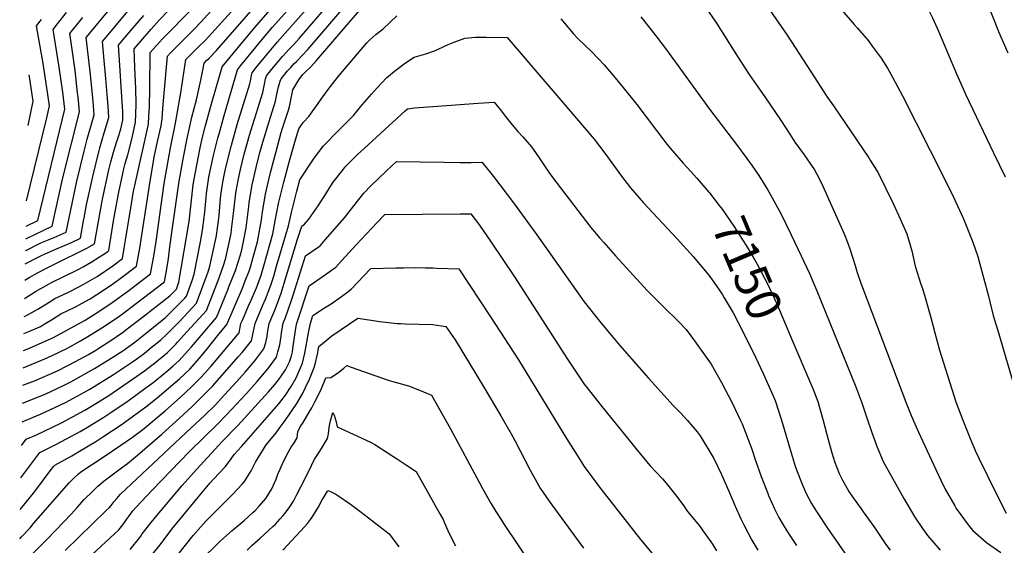
# Model space of a CAD drawing. Units: inches. Extents: x 2508850 to 2514235, y 1541997 to 1547375.
# Drawn here: x 2508934 to 2509746, y 1546344 to 1546777 of the extents above; entities that cross this region are included whole.
import ezdxf
from ezdxf.enums import TextEntityAlignment as Align

# ---------------------------------------------------------------- set-up
doc = ezdxf.new("R2010")
doc.units = ezdxf.units.IN
doc.header["$MEASUREMENT"] = 0
doc.layers.add('tile_2463_33_contour_10ft', color=66, linetype='Continuous')
doc.styles.add('Arial', font='arial.ttf')

msp = doc.modelspace()

# ---------------------------------------------------------------- linework, layer by layer
at = {"layer": 'tile_2463_33_contour_10ft'}
for points, elevation in [([(2509629.97, 1546890.54), (2509630.74, 1546887.54), (2509632.1, 1546882.16), (2509633.8, 1546875.04), (2509637.46, 1546862.56), (2509644.81, 1546844.87), (2509654.35, 1546829.41), (2509664.58, 1546814.64), (2509675.14, 1546799.88), (2509684.21, 1546784.27), (2509687.48, 1546777.43), (2509692.11, 1546767.17), (2509706.97, 1546732.03), (2509714.58, 1546714.64), (2509737.48, 1546666.8), (2509746.98, 1546647.04)], 7100), ([(2508937.02, 1546475.6), (2508946.59, 1546479.19), (2508959.21, 1546484.44), (2508966.09, 1546487.65), (2508980.57, 1546494.87), (2508991.14, 1546500.88), (2508997.16, 1546504.36), (2508999.68, 1546505.94), (2509010.34, 1546512.81), (2509019.25, 1546518.97), (2509023.19, 1546521.81), (2509035.68, 1546531.44), (2509058.28, 1546549.07), (2509063.81, 1546554.59), (2509065.81, 1546560.32), (2509074.07, 1546610.36), (2509077.57, 1546640.63), (2509078.21, 1546645.14), (2509080.42, 1546656.74), (2509083.3, 1546671.04), (2509085.32, 1546679.72), (2509087.41, 1546688.45), (2509092.16, 1546705.43), (2509101.48, 1546737.85), (2509121.08, 1546761.66), (2509129.86, 1546772.2), (2509161.59, 1546808.73)], 7090), ([(2508937.31, 1546489.9), (2508940.67, 1546491.17), (2508955.11, 1546497.13), (2508961.37, 1546499.87), (2508973.78, 1546506), (2508984.47, 1546511.88), (2508990.74, 1546515.51), (2509004.49, 1546524.14), (2509016.94, 1546532.66), (2509023.5, 1546537.47), (2509029.54, 1546542.1), (2509053.84, 1546560.72), (2509055.61, 1546569.55), (2509057.22, 1546579.94), (2509058.38, 1546589.5), (2509060.03, 1546601.3), (2509065.93, 1546643.43), (2509066.75, 1546648), (2509069.52, 1546663.41), (2509072.58, 1546678.63), (2509076.48, 1546696.2), (2509080.31, 1546710.45), (2509083.9, 1546726.71), (2509085.51, 1546735.03), (2509086.45, 1546740.76), (2509088.5, 1546742.83), (2509090.66, 1546744.96), (2509096.77, 1546751.08), (2509144.42, 1546805.83)], 7080), ([(2508937.6, 1546504.14), (2508941.27, 1546505.52), (2508943.22, 1546506.33), (2508962.45, 1546514.76), (2508988.44, 1546529.14), (2508997.64, 1546534.84), (2509007.88, 1546541.65), (2509010.66, 1546543.55), (2509023.41, 1546552.74), (2509042.35, 1546567.12), (2509045.11, 1546581.86), (2509046.94, 1546593.85), (2509053.7, 1546641.74), (2509058.77, 1546671.04), (2509062.9, 1546691.31), (2509067.35, 1546716.41), (2509071.42, 1546743.67), (2509073.71, 1546746), (2509081.95, 1546754.3), (2509087.54, 1546759.84), (2509090.22, 1546762.55), (2509130.73, 1546807.58)], 7070), ([(2508938.47, 1546546.98), (2508947.45, 1546552.71), (2508958.78, 1546559.11), (2508960.74, 1546560.07), (2508970.43, 1546564.69), (2508982.03, 1546570.38), (2508986.92, 1546573.06), (2508993.38, 1546576.73), (2509000.37, 1546581.12), (2509005.2, 1546584.34), (2509007.86, 1546586.3), (2509012.09, 1546612.4), (2509013.9, 1546622.79), (2509015.85, 1546633.24), (2509019.45, 1546649.79), (2509020.4, 1546653.84), (2509021.55, 1546658.02), (2509023.73, 1546665.34), (2509027.08, 1546679.29), (2509030.08, 1546692.21), (2509030.3, 1546698.9), (2509030.37, 1546706.86), (2509030.24, 1546719.93), (2509029.44, 1546737.14), (2509028.9, 1546752.58), (2509034.25, 1546758.8), (2509042.89, 1546768.7), (2509049.57, 1546776.22), (2509080.37, 1546808.21)], 7040), ([(2509727.46, 1546802.52), (2509741.66, 1546766.72), (2509749.21, 1546749.27)], 7090), ([(2508936.02, 1546425.87), (2508939.82, 1546431.02), (2508947.72, 1546434.41), (2508968.99, 1546444.45), (2508988.28, 1546454.94), (2508998.53, 1546461.15), (2509007.95, 1546467.09), (2509027.58, 1546480.42), (2509037.46, 1546487.32), (2509047.11, 1546494.6), (2509056.2, 1546502.39), (2509063.09, 1546509.16), (2509064.68, 1546510.84), (2509072.64, 1546519.6), (2509088.46, 1546537.11), (2509098.99, 1546563.95), (2509103.04, 1546575.64), (2509104.5, 1546580.26), (2509106.41, 1546589.17), (2509108.71, 1546600.43), (2509109.15, 1546603.66), (2509110.83, 1546617.03), (2509112.72, 1546633.61), (2509113.07, 1546635.59), (2509115.33, 1546648.34), (2509116.44, 1546653.05), (2509119.65, 1546665.83), (2509123.96, 1546681.32), (2509134.89, 1546716.59), (2509136.28, 1546723.58), (2509137.21, 1546727.74), (2509138.01, 1546730.3), (2509142.48, 1546735.8), (2509151.28, 1546746.3), (2509156.41, 1546751.98), (2509160.41, 1546756.06), (2509164.97, 1546761.1), (2509197.49, 1546799.24)], 7120), ([(2508935.47, 1546399.12), (2508942.9, 1546409.16), (2508951.12, 1546420.05), (2508964.93, 1546426.78), (2508984.22, 1546437.29), (2508990.4, 1546441), (2509003.83, 1546449.14), (2509009.59, 1546452.93), (2509023.82, 1546462.67), (2509037.67, 1546472.72), (2509043.49, 1546476.98), (2509047.35, 1546480.01), (2509056.69, 1546487.62), (2509061.07, 1546491.42), (2509065.6, 1546495.55), (2509073.76, 1546504.23), (2509076.24, 1546507.14), (2509096.68, 1546531.28), (2509106.01, 1546554.1), (2509107, 1546556.54), (2509112.43, 1546570.09), (2509116.24, 1546581.94), (2509117.68, 1546587.05), (2509119.58, 1546596.48), (2509121.14, 1546605.16), (2509123.36, 1546622.63), (2509123.76, 1546626.08), (2509126.16, 1546640.66), (2509130.39, 1546658.38), (2509132.8, 1546667.9), (2509134.98, 1546675.75), (2509140.06, 1546692.67), (2509145.46, 1546709.37), (2509147.14, 1546717.77), (2509147.88, 1546721.16), (2509149.32, 1546725.84), (2509149.97, 1546727.82), (2509155.41, 1546734.38), (2509158.02, 1546737.33), (2509160.53, 1546740.09), (2509162.72, 1546742.21), (2509167.49, 1546746.99), (2509172.02, 1546752.07), (2509203.35, 1546788.59)], 7130), ([(2508936.72, 1546460.54), (2508955.48, 1546468.19), (2508971.2, 1546475.57), (2508976.73, 1546478.18), (2508996.09, 1546489.18), (2509006.75, 1546495.71), (2509015.17, 1546500.95), (2509017.27, 1546502.34), (2509019.52, 1546503.91), (2509029.39, 1546511.05), (2509035, 1546515.4), (2509054.63, 1546531.25), (2509063.77, 1546540.25), (2509070.49, 1546547.14), (2509072.03, 1546548.76), (2509076.67, 1546561.76), (2509078.44, 1546566.83), (2509083.48, 1546593.48), (2509085.19, 1546603.07), (2509086.66, 1546613.68), (2509087.15, 1546618.07), (2509088.21, 1546630.21), (2509088.6, 1546633.4), (2509090.54, 1546646.84), (2509093.98, 1546663.47), (2509097.83, 1546678.94), (2509098.81, 1546682.55), (2509103.12, 1546697.66), (2509114.09, 1546735.27), (2509116.65, 1546738.54), (2509126.6, 1546750.88), (2509134.1, 1546759.99), (2509142.95, 1546770.31), (2509159.82, 1546789.35)], 7100), ([(2508937.89, 1546518.16), (2508941.87, 1546519.72), (2508950.94, 1546523.66), (2508957.29, 1546527.29), (2508960.7, 1546529.29), (2508968.45, 1546534.13), (2508980.05, 1546539.83), (2508992.44, 1546546.58), (2509004.43, 1546554.37), (2509012.01, 1546559.62), (2509017.28, 1546563.38), (2509030.85, 1546573.51), (2509033.42, 1546588.37), (2509041.37, 1546640.03), (2509045.35, 1546663.21), (2509048.09, 1546676.14), (2509051.21, 1546689.04), (2509051.84, 1546694.95), (2509052.56, 1546703.53), (2509053.47, 1546716.01), (2509056.39, 1546746.58), (2509058.92, 1546749.18), (2509067.13, 1546757.53), (2509078.56, 1546769.04), (2509083.6, 1546774.15), (2509101.25, 1546793.67)], 7060), ([(2509499.48, 1546787.86), (2509508.97, 1546773.82), (2509526.77, 1546745.53), (2509535.85, 1546731.54), (2509545.66, 1546717.67), (2509548.96, 1546713.12), (2509562.27, 1546693.37), (2509569.4, 1546682.33), (2509573.65, 1546675.76), (2509581.33, 1546665.24), (2509589.91, 1546652.93), (2509593.68, 1546645.65), (2509596.76, 1546639.5), (2509614.34, 1546600.04), (2509617.23, 1546592.51), (2509619.46, 1546586.27), (2509623.24, 1546574.06), (2509624.88, 1546568.39), (2509628.08, 1546559.43), (2509629.29, 1546556.06), (2509665.76, 1546460.15), (2509669.66, 1546450.51), (2509675.52, 1546436.9), (2509689.73, 1546405.94), (2509694, 1546397.2), (2509697.58, 1546389.95), (2509705.43, 1546375.99), (2509706.75, 1546373.8), (2509717.31, 1546359.21), (2509720.49, 1546355.72), (2509731.73, 1546345.84), (2509743.35, 1546337.53)], 7130), ([(2508934.46, 1546349.03), (2508935.96, 1546350.53), (2508943.02, 1546357.96), (2508945.97, 1546361.41), (2508975.15, 1546394.98), (2508979.18, 1546398.99), (2508982.97, 1546402.55), (2508984.74, 1546404.08), (2509003.15, 1546416.05), (2509017.97, 1546426.03), (2509027.55, 1546432.53), (2509035.87, 1546438.9), (2509054.31, 1546454.32), (2509067.09, 1546465.63), (2509075.74, 1546473.74), (2509084.18, 1546482), (2509092.03, 1546490.92), (2509115.37, 1546518.68), (2509116.91, 1546526.2), (2509118.41, 1546529.71), (2509123.18, 1546540.88), (2509125.24, 1546545.47), (2509128.89, 1546553.66), (2509129.64, 1546555.57), (2509133.6, 1546566.12), (2509135.88, 1546573.68), (2509143.17, 1546600.19), (2509145.12, 1546610.95), (2509147.96, 1546625.22), (2509152.36, 1546642.82), (2509156.93, 1546660.29), (2509161.82, 1546677.54), (2509164.54, 1546686.68), (2509168.33, 1546691.81), (2509172.76, 1546696.72), (2509180.52, 1546707.45), (2509183.68, 1546711.92), (2509190.55, 1546721.21), (2509197.56, 1546730.42), (2509220.64, 1546757.59), (2509223.28, 1546760.01), (2509228.1, 1546764.41), (2509234.22, 1546769.04), (2509245.32, 1546779.72)], 7150), ([(2508934.95, 1546373.15), (2508938.82, 1546377.66), (2508947, 1546387.99), (2508959.48, 1546404.93), (2508962.57, 1546408.77), (2508963.55, 1546409.69), (2508977.54, 1546417.4), (2508983.87, 1546421.15), (2508997.14, 1546429.13), (2509003.08, 1546432.91), (2509018.16, 1546442.9), (2509021.15, 1546444.97), (2509038.43, 1546457.69), (2509047.92, 1546465.18), (2509057.28, 1546472.98), (2509066.18, 1546480.71), (2509074.84, 1546488.81), (2509082.82, 1546497.62), (2509089.44, 1546505.83), (2509097.67, 1546516.06), (2509105.13, 1546525.36), (2509118.1, 1546555.49), (2509120.5, 1546561.31), (2509123.89, 1546570.17), (2509125.08, 1546573.89), (2509127.57, 1546582.76), (2509130.54, 1546593.68), (2509133.76, 1546611.67), (2509134.62, 1546618.39), (2509137.14, 1546632.88), (2509139.43, 1546642.52), (2509141.36, 1546650.61), (2509145.9, 1546668.1), (2509150.13, 1546683.62), (2509151.26, 1546687.25), (2509156.1, 1546702.09), (2509156.88, 1546705.12), (2509157.4, 1546707.58), (2509158.26, 1546711.92), (2509159.78, 1546718.75), (2509164.73, 1546727.03), (2509167.67, 1546731.16), (2509169.96, 1546733.38), (2509174.6, 1546737.86), (2509179.13, 1546742.95), (2509214.62, 1546784.21)], 7140), ([(2508936.41, 1546445.31), (2508948.18, 1546450.28), (2508951.69, 1546451.7), (2508967.48, 1546458.94), (2508972.9, 1546461.49), (2508987.42, 1546469.41), (2508992.23, 1546472.14), (2509011.77, 1546484.37), (2509027.47, 1546494.75), (2509031.04, 1546497.26), (2509037.29, 1546501.91), (2509042.89, 1546506.42), (2509047.8, 1546510.41), (2509050.87, 1546512.94), (2509055.57, 1546517.34), (2509064.04, 1546525.7), (2509066.63, 1546528.35), (2509080.24, 1546542.93), (2509085.57, 1546557.03), (2509089.76, 1546568.76), (2509091.36, 1546573.48), (2509096.06, 1546595.95), (2509096.63, 1546598.75), (2509098.26, 1546610.8), (2509098.83, 1546615.37), (2509099.76, 1546626.1), (2509100.44, 1546631.9), (2509101.76, 1546641.07), (2509103.1, 1546648.59), (2509104.64, 1546655.91), (2509109.03, 1546673.14), (2509113.86, 1546690.18), (2509124.22, 1546723.87), (2509124.65, 1546725.99), (2509125.27, 1546729.53), (2509126.05, 1546732.79), (2509129.56, 1546737.18), (2509138.73, 1546748.36), (2509147.13, 1546758.28), (2509170.34, 1546784.67)], 7110), ([(2508938.17, 1546532.04), (2508939.45, 1546532.54), (2508949.36, 1546538.07), (2508958.78, 1546543.96), (2508963.56, 1546546.77), (2508970.01, 1546549.93), (2508975.18, 1546552.43), (2508983.09, 1546556.38), (2508986.7, 1546558.32), (2508996.44, 1546564), (2508998.22, 1546565.15), (2509011.21, 1546573.92), (2509019.36, 1546579.91), (2509020.73, 1546588.3), (2509021.8, 1546594.84), (2509026.56, 1546624.76), (2509028.15, 1546633.74), (2509028.91, 1546637.86), (2509029.4, 1546640.12), (2509029.94, 1546642.42), (2509040.65, 1546690.63), (2509041.07, 1546696.93), (2509041.45, 1546705.19), (2509041.88, 1546719.5), (2509042, 1546749.53), (2509047.13, 1546755.4), (2509052.33, 1546760.74), (2509076.97, 1546785.77)], 7050), ([(2508938.78, 1546561.94), (2508942.91, 1546564.44), (2508946.62, 1546566.54), (2508954.27, 1546570.76), (2508965.87, 1546576.46), (2508987.08, 1546586.98), (2508989.77, 1546588.32), (2508996.26, 1546591.89), (2509000.79, 1546618.15), (2509002.73, 1546628.6), (2509008.06, 1546652.96), (2509009.61, 1546659.36), (2509011.84, 1546667.46), (2509014.27, 1546675.36), (2509016.13, 1546681.08), (2509017.91, 1546686.8), (2509019.52, 1546693.8), (2509019.51, 1546700.83), (2509018.98, 1546708.94), (2509016.43, 1546747.36), (2509015.81, 1546755.63), (2509021.37, 1546762.18), (2509029.61, 1546771.79), (2509036.73, 1546780.02)], 7030), ([(2508939.05, 1546575.5), (2508940.01, 1546576.02), (2508949.21, 1546580.8), (2508952.33, 1546582.38), (2508964.69, 1546587.73), (2508974.8, 1546592.04), (2508977.05, 1546593.07), (2508984.55, 1546596.72), (2508987.11, 1546610.92), (2508987.55, 1546613.47), (2508989.54, 1546623.93), (2508994.75, 1546647.41), (2508999.9, 1546668.8), (2509000.48, 1546670.89), (2509002.13, 1546676.89), (2509004.19, 1546683.39), (2509007.95, 1546695.87), (2509007.38, 1546705.25), (2509006.92, 1546711.6), (2509005.61, 1546728.1), (2509004.19, 1546743.01), (2509002.72, 1546758.67), (2509008.49, 1546765.59), (2509023.9, 1546783.78)], 7020), ([(2508939.27, 1546586.21), (2508939.64, 1546586.4), (2508951.97, 1546592.66), (2508962.75, 1546597.01), (2508972.83, 1546601.55), (2508981.68, 1546643.63), (2508987.62, 1546668.21), (2508990.15, 1546678.28), (2508995.83, 1546698.21), (2508994.98, 1546709.17), (2508992.89, 1546731.46), (2508989.4, 1546761.81), (2508992.36, 1546765.49), (2509006.76, 1546782.95)], 7010), ([(2508939.47, 1546596.1), (2508961.12, 1546606.38), (2508969.78, 1546645.28), (2508983.72, 1546700.55), (2508982.54, 1546713.03), (2508982.19, 1546716.37), (2508980.17, 1546734.82), (2508977.14, 1546755.78), (2508975.73, 1546765.09), (2508979.01, 1546769.28), (2508986.39, 1546778.48)], 7000), ([(2508939.68, 1546606.45), (2508939.8, 1546606.5), (2508949.34, 1546611.12), (2508971.6, 1546702.89), (2508970.07, 1546716.83), (2508966.93, 1546737.6), (2508962.06, 1546768.37), (2508965.67, 1546773.07), (2508972.98, 1546782.43)], 6990), ([(2509446.56, 1546779.04), (2509455.11, 1546768.34), (2509458.97, 1546763.42), (2509467.67, 1546751.85), (2509503.2, 1546702.87), (2509525.52, 1546673.88), (2509534.08, 1546662.33), (2509538.39, 1546656.22), (2509543.82, 1546648.26), (2509551.09, 1546636.65), (2509553.35, 1546632.85), (2509562.2, 1546616.28), (2509570.53, 1546599.28), (2509578.7, 1546582.15), (2509585.58, 1546567.51), (2509591.68, 1546553.2), (2509623.91, 1546474), (2509628.86, 1546460.98), (2509633.09, 1546448.54), (2509637.16, 1546436.41), (2509641.49, 1546424.35), (2509646.46, 1546412.47), (2509663.59, 1546382.25), (2509672.63, 1546366.8), (2509678.92, 1546357.36), (2509682.86, 1546351.62), (2509693.43, 1546339.5)], 7140), ([(2509553.06, 1546784.42), (2509567.34, 1546763.73), (2509586.98, 1546733.35), (2509599.98, 1546713.32), (2509605.58, 1546705.64), (2509634.67, 1546662.68), (2509635.79, 1546660.98), (2509642.26, 1546650.41), (2509648.76, 1546637.54), (2509654.76, 1546625.04), (2509660.38, 1546612.54), (2509665.82, 1546600.04), (2509669.95, 1546586.27), (2509672.7, 1546573.53), (2509677.41, 1546558.73), (2509678.76, 1546555.13), (2509681.12, 1546547.58), (2509685.86, 1546531.19), (2509689.07, 1546518.55), (2509692.8, 1546504.2), (2509704.59, 1546467.02), (2509706.44, 1546461.84), (2509712.05, 1546446.67), (2509718.12, 1546431.63), (2509722.69, 1546421.23), (2509725.3, 1546415.45), (2509732.78, 1546400.16), (2509740.28, 1546385.13), (2509747.82, 1546370.12)], 7120), ([(2509612.48, 1546784.49), (2509622.6, 1546772.66), (2509624.98, 1546770), (2509634.21, 1546759.27), (2509637.48, 1546754.87), (2509644.72, 1546744.78), (2509649.98, 1546736.62), (2509654.23, 1546729.28), (2509662.48, 1546713.86), (2509696.58, 1546646.64), (2509704.75, 1546629.81), (2509712.58, 1546612.64), (2509720.24, 1546593.3), (2509724.41, 1546581.46), (2509725.99, 1546576.14), (2509733.13, 1546549.89), (2509734.73, 1546543.13), (2509737.26, 1546532.93), (2509741.76, 1546517.84), (2509742.94, 1546513.92), (2509754.31, 1546475.44)], 7110), ([(2508940.1, 1546627.4), (2508956.93, 1546695.76), (2508959.08, 1546705.67), (2508956.89, 1546720.37), (2508953.69, 1546740.37), (2508948.38, 1546771.66), (2508952.33, 1546776.87)], 6980), ([(2509380.76, 1546777.37), (2509383.67, 1546773.73), (2509391.21, 1546764.81), (2509394.19, 1546761.77), (2509401.2, 1546754.78), (2509405.56, 1546750.71), (2509411.24, 1546744.93), (2509416.52, 1546739.41), (2509424.2, 1546730.22), (2509431.78, 1546720.97), (2509443.2, 1546706.74), (2509467.35, 1546675.14), (2509470.72, 1546670.78), (2509481.45, 1546658.43), (2509488.23, 1546651.14), (2509492.44, 1546646.33), (2509501.3, 1546636.19), (2509502.52, 1546634.66)], 7150), ([(2508944.94, 1546336.43), (2508957.14, 1546348.69), (2508977.14, 1546369.6), (2508981.87, 1546374.81), (2508987.74, 1546381.2), (2508994.82, 1546388.29), (2508997.14, 1546390.51), (2508998.91, 1546392.17), (2509004.13, 1546396.63), (2509018.33, 1546407.3), (2509023.32, 1546410.86), (2509031.73, 1546417.73), (2509051.64, 1546435.11), (2509069.18, 1546450.96), (2509077.06, 1546458.26), (2509085.87, 1546466.95), (2509093.81, 1546474.99), (2509114.59, 1546498.82), (2509117.79, 1546502.54), (2509125.62, 1546512), (2509127.08, 1546518.48), (2509127.88, 1546522.54), (2509128.54, 1546526.28), (2509134.7, 1546540.96), (2509137.05, 1546546.23), (2509140.75, 1546555.64), (2509141.86, 1546558.6), (2509143.88, 1546565.31), (2509146.32, 1546573.51), (2509156.04, 1546606.82), (2509158.46, 1546617.78), (2509162.98, 1546635.29), (2509165.58, 1546644.68), (2509176.75, 1546661.56), (2509182.16, 1546669.03), (2509184.87, 1546672.6), (2509197.01, 1546685.1), (2509198.98, 1546686.93), (2509209.7, 1546697.74), (2509216.9, 1546706.46), (2509224.53, 1546715.33), (2509229.34, 1546720.56), (2509236.96, 1546728.72), (2509243.58, 1546734.06), (2509245.67, 1546735.73), (2509252.63, 1546741.04), (2509259.65, 1546745.78), (2509269.39, 1546748.55), (2509276.57, 1546750.82), (2509279.55, 1546752.41), (2509287.78, 1546756.12), (2509291.79, 1546757.75), (2509301.4, 1546761.34), (2509310.28, 1546762.1), (2509319.02, 1546762.2), (2509336.4, 1546761.81), (2509401.85, 1546685.62), (2509408.06, 1546678.06), (2509416.88, 1546666.58), (2509430.73, 1546647.59), (2509438.04, 1546638.1), (2509448.83, 1546625.8), (2509476.61, 1546595.99), (2509489.67, 1546581.42), (2509502.74, 1546566.14), (2509506.71, 1546560.4), (2509513.58, 1546550.4), (2509515.37, 1546547.53), (2509522.8, 1546535.14), (2509530.88, 1546519.06), (2509541.33, 1546497.89), (2509547.62, 1546484.97), (2509555.45, 1546467.22), (2509557.28, 1546462.79), (2509562.69, 1546446.77), (2509570.61, 1546419.69), (2509573.94, 1546408.86), (2509574.93, 1546405.78), (2509580.22, 1546392.45), (2509583.1, 1546385.8), (2509587.38, 1546378.08), (2509591.35, 1546371.37), (2509600.44, 1546357.66), (2509619.17, 1546330.69)], 7160), ([(2508941.36, 1546689.46), (2508945.65, 1546709.48), (2508943.1, 1546725.87), (2508942.21, 1546731.27)], 6970), ([(2508971.94, 1546339.16), (2509005.82, 1546372.26), (2509008.1, 1546374.57), (2509009.78, 1546376.33), (2509012.48, 1546379.53), (2509014.51, 1546382.12), (2509017.59, 1546385.58), (2509071.33, 1546436.2), (2509087.09, 1546450.8), (2509095.56, 1546459.15), (2509103.39, 1546467.42), (2509113.33, 1546478.24), (2509120.43, 1546486.26), (2509126.57, 1546493.54), (2509128.33, 1546495.67), (2509135.87, 1546505.33), (2509137.34, 1546510.76), (2509138.38, 1546515.71), (2509138.78, 1546518.56), (2509140.17, 1546526.36), (2509145.25, 1546538.75), (2509150.03, 1546551.15), (2509152.61, 1546559.56), (2509163.52, 1546595.79), (2509167.08, 1546606.61), (2509169.31, 1546608.14), (2509172.86, 1546612.36), (2509180.57, 1546623.16), (2509185.42, 1546631.01), (2509192.96, 1546642.72), (2509201.32, 1546653.49), (2509203.23, 1546655.51), (2509213.02, 1546665.5), (2509218.38, 1546670.47), (2509252.29, 1546701.6), (2509254.32, 1546703.2), (2509259.93, 1546703.95), (2509286.33, 1546705.99), (2509312.46, 1546707.85), (2509325.75, 1546708.54), (2509330.67, 1546702.6), (2509335.05, 1546696.95), (2509340.52, 1546690), (2509345.28, 1546684.6), (2509349.38, 1546680.05), (2509356.48, 1546671.83), (2509357.96, 1546669.83), (2509362.88, 1546662.79), (2509368.8, 1546653.79), (2509373.16, 1546647.47), (2509405.46, 1546605.52), (2509412.81, 1546596.72), (2509416.04, 1546593.01), (2509425.87, 1546582.15), (2509451.93, 1546553.6), (2509460.59, 1546544.56), (2509464.95, 1546540.31), (2509477.95, 1546527.75), (2509483.9, 1546521.29), (2509491, 1546512.15), (2509504.5, 1546492.68), (2509513.07, 1546477.66), (2509516.52, 1546471.28), (2509521.93, 1546460.87), (2509528.63, 1546447), (2509530.24, 1546443.56), (2509537.89, 1546423.5), (2509541.11, 1546413.53), (2509545.98, 1546400.29), (2509550.96, 1546387.02), (2509551.96, 1546384.55), (2509556.93, 1546373.53), (2509560.35, 1546366.6), (2509564.88, 1546358.98), (2509568.87, 1546352.4), (2509574.9, 1546343.27)], 7170), ([(2508986.94, 1546329.5), (2509016.11, 1546356.42), (2509017.43, 1546357.8), (2509019.39, 1546360.42), (2509022.59, 1546364.81), (2509024.15, 1546367.11), (2509027.74, 1546371.85), (2509030.48, 1546374.99), (2509043.59, 1546389.02), (2509074.4, 1546420.94), (2509097.28, 1546443.22), (2509105.1, 1546451.02), (2509121.47, 1546468.69), (2509130.39, 1546478.5), (2509139.24, 1546489.3), (2509146.12, 1546498.65), (2509147.36, 1546503.04), (2509148.91, 1546508.85), (2509149.99, 1546515.83), (2509150.39, 1546518.64), (2509151.63, 1546526.44), (2509153.57, 1546531.17), (2509158.15, 1546543.75), (2509159.96, 1546549.66), (2509167.36, 1546573.32), (2509170.11, 1546582.03), (2509179.74, 1546588.59), (2509182.23, 1546590.37), (2509186.38, 1546595.09), (2509202.29, 1546613.29), (2509209.84, 1546623.12), (2509218.31, 1546633.76), (2509224.36, 1546640.03), (2509230.26, 1546645.74), (2509236.85, 1546652.12), (2509245.09, 1546659.7), (2509284.31, 1546659.16), (2509297.3, 1546658.8), (2509306.71, 1546658.9), (2509315.61, 1546659.13), (2509317.23, 1546657.29), (2509325.22, 1546647.41), (2509341.66, 1546625.59), (2509361, 1546599.39), (2509399.98, 1546544.11), (2509412.95, 1546528.02), (2509429.15, 1546508.39), (2509453.01, 1546481.35), (2509473.31, 1546458.62), (2509479.64, 1546452.34), (2509484.91, 1546446.79), (2509493.14, 1546437.17), (2509495.54, 1546433.83), (2509506.84, 1546415.15), (2509513.01, 1546401.76), (2509519.23, 1546388.24), (2509524.47, 1546375.88), (2509529.15, 1546365.31), (2509531.66, 1546360.32), (2509538.03, 1546347.77), (2509543.06, 1546339.68)], 7180), ([(2509502.52, 1546634.66), (2509503.18, 1546633.84), (2509511.13, 1546623.52), (2509513.56, 1546620.37), (2509523.74, 1546605.72), (2509526.68, 1546601.29), (2509533.4, 1546590.61), (2509539.26, 1546580.84), (2509542.57, 1546575.04), (2509551.16, 1546558.99), (2509558.83, 1546542.56), (2509572.04, 1546511.3)], 7150), ([(2509025.57, 1546340.16), (2509033.39, 1546350.13), (2509034.25, 1546351.22), (2509035.53, 1546352.98), (2509041.64, 1546360.96), (2509046.34, 1546366.71), (2509068.54, 1546392.85), (2509080.13, 1546406.14), (2509101.77, 1546429.24), (2509114.45, 1546442.29), (2509139.6, 1546469.91), (2509144.89, 1546476.15), (2509148.17, 1546480.05), (2509150.15, 1546482.84), (2509153.64, 1546488.24), (2509156.98, 1546494.73), (2509158.46, 1546499.71), (2509159.28, 1546502.96), (2509159.77, 1546505.62), (2509160.87, 1546513.06), (2509161.54, 1546518.72), (2509162.49, 1546524.02), (2509162.98, 1546526.51), (2509173.15, 1546557.44), (2509186.63, 1546566.56), (2509192.39, 1546570.71), (2509195.08, 1546572.69), (2509199.74, 1546577.81), (2509212.14, 1546591.45), (2509224.53, 1546604.63), (2509234.4, 1546615.07), (2509235.42, 1546616.09), (2509297.53, 1546616.66), (2509303.84, 1546616.7), (2509306.39, 1546616.7), (2509313.55, 1546607.35), (2509323.31, 1546593.25), (2509342.45, 1546564.83), (2509386.15, 1546496.85), (2509399.98, 1546476.34), (2509402.41, 1546473.25), (2509413.32, 1546459.41), (2509440.27, 1546426.12), (2509442.54, 1546423.34), (2509454.08, 1546409.21), (2509464.58, 1546398.28), (2509467.48, 1546394.73), (2509475.09, 1546385.21), (2509481.15, 1546377.14), (2509485.14, 1546371.48), (2509495.1, 1546359.52), (2509497.57, 1546356.03), (2509505.65, 1546344.5), (2509509.13, 1546338.9)], 7190), ([(2509036.53, 1546327.15), (2509050.27, 1546344.06), (2509059.99, 1546356.73), (2509081.91, 1546383.49), (2509091.57, 1546395.03), (2509094.19, 1546398.13), (2509104.1, 1546408.54), (2509108.78, 1546414.85), (2509111.31, 1546418.34), (2509117.24, 1546424.88), (2509148.07, 1546460.22), (2509153.5, 1546467.34), (2509158.28, 1546474.31), (2509162.3, 1546481.56), (2509163.29, 1546483.48), (2509167.67, 1546493.69), (2509169.61, 1546501.96), (2509170.72, 1546508.01), (2509172.54, 1546518.58), (2509174.13, 1546526.59), (2509176.19, 1546532.86), (2509185.85, 1546539.18), (2509191.15, 1546542.59), (2509199.76, 1546548.49), (2509205.08, 1546552.47), (2509208.11, 1546554.75), (2509213.57, 1546560.54), (2509218.03, 1546565.27), (2509224.08, 1546571.68), (2509244.57, 1546572.13), (2509251, 1546572.25), (2509260.82, 1546572.37), (2509269.07, 1546572.2), (2509275.47, 1546572.02), (2509278.19, 1546571.92), (2509296.42, 1546571.27), (2509322.71, 1546531.73), (2509345.63, 1546496.43), (2509385.22, 1546431.55), (2509392.92, 1546419.38), (2509399.98, 1546408.49), (2509412.41, 1546391.4), (2509446.35, 1546348.29), (2509457.58, 1546334.76)], 7200), ([(2509052.09, 1546319.91), (2509077.53, 1546351.65), (2509087.91, 1546363.43), (2509092.36, 1546367.87), (2509109.95, 1546385.44), (2509117.89, 1546394.06), (2509119.8, 1546396.15), (2509125.41, 1546404.8), (2509128.86, 1546411.95), (2509137.66, 1546426.21), (2509141.97, 1546431.42), (2509145.87, 1546436.2), (2509148.5, 1546439.73), (2509153.34, 1546446.52), (2509162.96, 1546460.27), (2509167.57, 1546468.39), (2509170.06, 1546473.59), (2509173.31, 1546480.49), (2509177.19, 1546490.18), (2509178.1, 1546492.68), (2509179.97, 1546500.96), (2509181.24, 1546507.35), (2509191.88, 1546516.14), (2509213.35, 1546530.7), (2509231.46, 1546527.98), (2509245.64, 1546526.28), (2509248.62, 1546526.2), (2509252.24, 1546526.15), (2509275.23, 1546525.35), (2509285.97, 1546523.96), (2509293.54, 1546512.94), (2509317.28, 1546473.84), (2509331.24, 1546450.25), (2509339.79, 1546435.49), (2509342.72, 1546430.01), (2509355.27, 1546405.56), (2509363.53, 1546390.72), (2509370.99, 1546379.86), (2509399.38, 1546341.24)], 7210), ([(2509572.04, 1546511.3), (2509586.44, 1546477.22), (2509588.33, 1546472.67), (2509592.58, 1546461.9), (2509597.1, 1546446.37), (2509600.98, 1546430.85), (2509604.09, 1546419.64), (2509605.36, 1546415.32), (2509606.24, 1546412.71), (2509610.12, 1546402.75), (2509612.97, 1546397.12), (2509618.14, 1546387.87), (2509621.12, 1546383.43), (2509628.21, 1546373.54), (2509629.95, 1546371.25), (2509638.8, 1546359.11), (2509648.71, 1546344.1), (2509652.25, 1546339.51)], 7150), ([(2509081.76, 1546329.41), (2509100.12, 1546347.35), (2509109.68, 1546355.65), (2509119.52, 1546363.91), (2509126.83, 1546370.46), (2509128.67, 1546372.26), (2509131.9, 1546375.83), (2509137.45, 1546382.22), (2509142.33, 1546390.17), (2509144.41, 1546394.6), (2509145.86, 1546398.03), (2509147.44, 1546402.07), (2509149.16, 1546406.35), (2509150.82, 1546410.14), (2509154.68, 1546418.08), (2509157.53, 1546423.16), (2509158.67, 1546424.9), (2509160.6, 1546427.5), (2509163.27, 1546431.99), (2509163.58, 1546434.53), (2509163.83, 1546437.05), (2509165.69, 1546441.09), (2509168.15, 1546444.72), (2509173.17, 1546453.15), (2509175.24, 1546456.79), (2509177.95, 1546461.79), (2509182.63, 1546471.28), (2509186.97, 1546481.53), (2509191, 1546481.9), (2509196.38, 1546485.51), (2509201.6, 1546489.37), (2509204.27, 1546491.59), (2509207.87, 1546490.31), (2509238.21, 1546479.7), (2509244.13, 1546478.02), (2509255.13, 1546474.82), (2509264.15, 1546471.43), (2509274.1, 1546467.21), (2509289.68, 1546439.63), (2509313.56, 1546394.9), (2509316.05, 1546390.44), (2509323.29, 1546377.63), (2509327.17, 1546371.32), (2509331.62, 1546364.16), (2509333.45, 1546361.45), (2509358.7, 1546324.01)], 7220), ([(2509121.95, 1546339.69), (2509126.08, 1546343.79), (2509132.81, 1546349.54), (2509143.3, 1546359.06), (2509145.37, 1546360.96), (2509149.35, 1546365.37), (2509151.44, 1546367.78), (2509153.23, 1546370.07), (2509157.23, 1546375.25), (2509160.15, 1546379.93), (2509162.53, 1546384.41), (2509170.06, 1546399.11), (2509174.99, 1546409.4), (2509177.67, 1546414.55), (2509178.86, 1546416.46), (2509183.21, 1546423.29), (2509185.8, 1546427.49), (2509188.25, 1546431.58), (2509189, 1546435.5), (2509189.61, 1546440.57), (2509190.13, 1546443.51), (2509190.8, 1546446.16), (2509192.6, 1546452.91), (2509193.82, 1546450.71), (2509195.44, 1546445.42), (2509196.22, 1546441.09), (2509202.17, 1546438.36), (2509220.09, 1546430.18), (2509224.23, 1546428.15), (2509227.23, 1546426.48), (2509237.49, 1546419.99), (2509245.86, 1546414.63), (2509253.39, 1546409.65), (2509261.31, 1546404.36), (2509280.86, 1546369.59), (2509283.52, 1546364.76), (2509284.56, 1546362.76), (2509287.6, 1546355.76), (2509288.44, 1546353.75), (2509293.74, 1546343.2)], 7230), ([(2509151.46, 1546339.65), (2509158.87, 1546347.44), (2509169.38, 1546358.86), (2509171.79, 1546361.64), (2509174.15, 1546364.74), (2509175.64, 1546366.74), (2509176.2, 1546367.6), (2509178.33, 1546371.05), (2509180.49, 1546374.82), (2509183.92, 1546380.95), (2509184.94, 1546382.67), (2509188.25, 1546388.27), (2509188.58, 1546388.75), (2509191.15, 1546387.58), (2509195.13, 1546385.61), (2509197.67, 1546383.96), (2509207.17, 1546377.33), (2509214.91, 1546371.61), (2509225.57, 1546363.36), (2509239, 1546352.92), (2509247.02, 1546342.33)], 7240)]:
    msp.add_lwpolyline(points, dxfattribs=dict(at, elevation=elevation))

# ---------------------------------------------------------------- texts
at = {"color": 18, "style": 'Arial'}
msp.add_text('7150', height=28.8, rotation=-67.06788, dxfattribs=at).set_placement((2509534.7, 1546571.89), align=Align.MIDDLE_CENTER)

doc.saveas('drawing.dxf')
